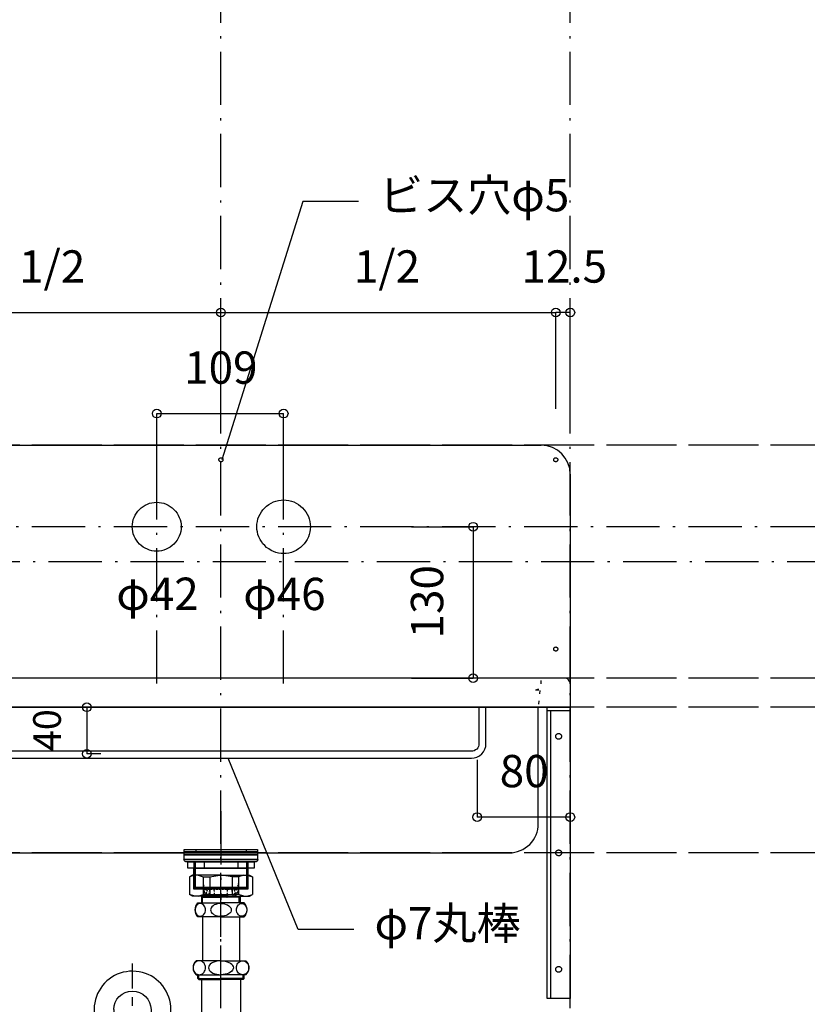
# Model space of a CAD drawing. Extents: x 26789 to 50874, y -3116 to 19000.
# Drawn here: x 36116 to 36793, y 7724 to 8569 of the extents above; entities that cross this region are included whole.
import ezdxf
from ezdxf.enums import TextEntityAlignment as Align

# ---------------------------------------------------------------- set-up
doc = ezdxf.new("R2010")
doc.units = 0
doc.header["$LTSCALE"] = 15
for name, pattern in [('______-12', [0.6, 0.2, -0.4]), ('CENTER1', [4, 2.5, -0.5, 0.5, -0.5]), ('DASHED1', [0.166667, 0.083333, -0.083333]), ('ISO-10______', [4.699, 3.048, -0.762, 0.127, -0.762])]:
    doc.linetypes.add(name, pattern=pattern)
for name, color, linetype in [('020', 1, 'CONTINUOUS'), ('__', 7, 'CONTINUOUS'), ('__-1', 7, 'CONTINUOUS'), ('__-3', 7, 'CONTINUOUS'), ('SAKUZU', 7, 'CONTINUOUS')]:
    doc.layers.add(name, color=color, linetype=linetype)
doc.styles.add('YUGOTHIC_MEDIUM', font='txt', dxfattribs={"bigfont": 'YuGothic Medium'})

# ---------------------------------------------------------------- blocks, each defined once
blk = doc.blocks.new('____-359')
at = {"layer": '__', "color": 7, "linetype": 'CONTINUOUS'}
for p, q in [((35554.9, -162.4), (35554.9, -183.6)), ((35556, -162.4), (35556, -184.6)), ((35600.1, -162.4), (35600.1, -184.6)), ((35601.2, -162.4), (35601.2, -183.6)), ((35556, -184.6), (35554.9, -183.6)), ((35601.2, -183.6), (35554.9, -183.6)), ((35600.1, -184.6), (35556, -184.6)), ((35562.8, -184.6), (35564.15, -188.97)), ((35593.3, -184.6), (35591.95, -188.97)), ((35600.1, -184.6), (35601.2, -183.6)), ((35565.07, -189.6), (35591.02, -189.6)), ((35565.4, -189.6), (35565.4, -192.1)), ((35565.4, -192.1), (35567.4, -192.1)), ((35565.43, -191.75), (35565.8, -189.6)), ((35567.4, -192.1), (35567.84, -189.6)), ((35572.78, -191.92), (35572.62, -189.6)), ((35583.31, -191.92), (35583.47, -189.6)), ((35588.7, -192.1), (35588.25, -189.6)), ((35590.7, -192.1), (35588.7, -192.1)), ((35590.66, -191.75), (35590.29, -189.6)), ((35590.7, -189.6), (35590.7, -192.1))]:
    blk.add_line(p, q, dxfattribs=at)
at = {"layer": '__', "color": 7, "linetype": 'DASHED1'}
for p, q in [((35564.05, -185.1), (35563.05, -180.1)), ((35564.05, -185.1), (35592.05, -185.1)), ((35565.4, -185.1), (35565.4, -189.6)), ((35565.8, -189.6), (35566.6, -185.1)), ((35567.84, -189.6), (35568.63, -185.1)), ((35572.62, -189.6), (35572.3, -185.1)), ((35583.47, -189.6), (35583.8, -185.1)), ((35588.25, -189.6), (35587.46, -185.1)), ((35590.29, -189.6), (35589.49, -185.1)), ((35590.7, -185.1), (35590.7, -189.6)), ((35592.05, -185.1), (35593.05, -180.1))]:
    blk.add_line(p, q, dxfattribs=at)
at = {"layer": '__', "color": 7, "linetype": 'CONTINUOUS'}
for centre, radius, start, end in [((35565.07, -188.6), 1, 201.80141, 270), ((35572.98, -191.9), 0.2, 184.08562, 288.82587), ((35578.05, -204.23), 13.13, 67.71952, 112.34507), ((35578.05, -204.23), 13.13, 112.34507, 112.38732), ((35583.11, -191.9), 0.2, 228.59038, 355.91438), ((35591.02, -188.6), 1, 270, 338.19859)]:
    blk.add_arc(centre, radius, start, end, dxfattribs=at)
blk = doc.blocks.new('____-360')
at = {"layer": '__', "color": 7}
blk.add_line((35485.92, -288.56), (35485.6, -330.36), dxfattribs=at)
at = {"layer": '__', "color": 7, "flags": 128}
blk.add_lwpolyline([(35485.99, -288.56, -0.990357), (35517.99, -288.56), (35517.99, -330.36)], format="xyb", dxfattribs=at)
blk = doc.blocks.new('____-361')
at = {"layer": '__', "color": 4, "linetype": 'CENTER1'}
for p, q in [((35578.05, -346.12), (35578.05, -170.58)), ((35501.99, -330.36), (35501.99, -249))]:
    blk.add_line(p, q, dxfattribs=at)
at = {"layer": '__', "color": 7, "linetype": 'CONTINUOUS'}
for p, q in [((35555.86, -201.97), (35555.79, -202.92)), ((35556.06, -201.05), (35555.86, -201.97)), ((35556.39, -200.19), (35556.06, -201.05)), ((35556.83, -199.41), (35556.39, -200.19)), ((35557.38, -198.74), (35556.83, -199.41)), ((35558.02, -198.2), (35557.38, -198.74)), ((35558.72, -197.79), (35558.02, -198.2)), ((35558.05, -196.82), (35578.05, -196.82)), ((35559.47, -197.55), (35558.72, -197.79)), ((35560.25, -197.47), (35559.47, -197.55)), ((35561.02, -197.55), (35560.25, -197.47)), ((35561.77, -197.79), (35561.02, -197.55)), ((35562.48, -198.2), (35561.77, -197.79)), ((35563.11, -198.74), (35562.48, -198.2)), ((35563.66, -199.41), (35563.11, -198.74)), ((35564.11, -200.19), (35563.66, -199.41)), ((35564.44, -201.05), (35564.11, -200.19)), ((35564.64, -201.97), (35564.44, -201.05)), ((35564.71, -202.92), (35564.64, -201.97)), ((35569.27, -201.97), (35569.13, -202.92)), ((35569.67, -201.05), (35569.27, -201.97)), ((35570.33, -200.19), (35569.67, -201.05)), ((35571.22, -199.41), (35570.33, -200.19)), ((35572.32, -198.74), (35571.22, -199.41)), ((35573.59, -198.2), (35572.32, -198.74)), ((35575, -197.79), (35573.59, -198.2)), ((35576.5, -197.55), (35575, -197.79)), ((35578.05, -197.47), (35576.5, -197.55)), ((35598.05, -196.82), (35578.05, -196.82)), ((35578.05, -197.47), (35579.59, -197.55)), ((35579.59, -197.55), (35581.09, -197.79)), ((35581.09, -197.79), (35582.5, -198.2)), ((35582.5, -198.2), (35583.77, -198.74)), ((35583.77, -198.74), (35584.87, -199.41)), ((35584.87, -199.41), (35585.76, -200.19)), ((35585.76, -200.19), (35586.42, -201.05)), ((35586.42, -201.05), (35586.82, -201.97)), ((35586.82, -201.97), (35586.96, -202.92)), ((35591.38, -202.92), (35591.45, -201.97)), ((35591.45, -201.97), (35591.65, -201.05)), ((35591.65, -201.05), (35591.98, -200.19)), ((35591.98, -200.19), (35592.43, -199.41)), ((35592.43, -199.41), (35592.98, -198.74)), ((35592.98, -198.74), (35593.61, -198.2)), ((35593.61, -198.2), (35594.32, -197.79)), ((35594.32, -197.79), (35595.07, -197.55)), ((35595.07, -197.55), (35595.84, -197.47)), ((35595.84, -197.47), (35596.62, -197.55)), ((35596.62, -197.55), (35597.37, -197.79)), ((35597.37, -197.79), (35598.07, -198.2)), ((35598.07, -198.2), (35598.71, -198.74)), ((35598.71, -198.74), (35599.26, -199.41)), ((35599.26, -199.41), (35599.7, -200.19)), ((35599.7, -200.19), (35600.03, -201.05)), ((35600.03, -201.05), (35600.23, -201.97)), ((35600.23, -201.97), (35600.3, -202.92)), ((35555.79, -202.92), (35555.86, -203.86)), ((35555.86, -203.86), (35556.06, -204.78)), ((35556.06, -204.78), (35556.39, -205.64)), ((35556.39, -205.64), (35556.83, -206.42)), ((35556.83, -206.42), (35557.38, -207.09)), ((35557.38, -207.09), (35558.02, -207.64)), ((35558.02, -207.64), (35558.72, -208.04)), ((35578.05, -209.02), (35558.05, -209.02)), ((35558.72, -208.04), (35559.47, -208.28)), ((35559.47, -208.28), (35560.25, -208.37)), ((35560.25, -208.37), (35561.02, -208.28)), ((35560.25, -208.37), (35560.25, -208.37)), ((35560.25, -208.37), (35560.25, -208.37)), ((35561.02, -208.28), (35561.77, -208.04)), ((35561.77, -208.04), (35562.48, -207.64)), ((35562.17, -209.02), (35562.17, -246.62)), ((35562.48, -207.64), (35563.11, -207.09)), ((35563.11, -207.09), (35563.66, -206.42)), ((35563.66, -206.42), (35564.11, -205.64)), ((35564.11, -205.64), (35564.44, -204.78)), ((35564.44, -204.78), (35564.64, -203.86)), ((35564.64, -203.86), (35564.71, -202.92)), ((35569.13, -202.92), (35569.27, -203.86)), ((35569.27, -203.86), (35569.67, -204.78)), ((35569.67, -204.78), (35570.33, -205.64)), ((35570.33, -205.64), (35571.22, -206.42)), ((35571.22, -206.42), (35572.32, -207.09)), ((35572.32, -207.09), (35573.59, -207.64)), ((35573.59, -207.64), (35575, -208.04)), ((35575, -208.04), (35576.5, -208.28)), ((35576.5, -208.28), (35578.05, -208.37)), ((35579.59, -208.28), (35578.05, -208.37)), ((35578.05, -209.02), (35598.05, -209.02)), ((35581.09, -208.04), (35579.59, -208.28)), ((35582.5, -207.64), (35581.09, -208.04)), ((35583.77, -207.09), (35582.5, -207.64)), ((35584.87, -206.42), (35583.77, -207.09)), ((35585.76, -205.64), (35584.87, -206.42)), ((35586.42, -204.78), (35585.76, -205.64)), ((35586.82, -203.86), (35586.42, -204.78)), ((35586.96, -202.92), (35586.82, -203.86)), ((35591.45, -203.86), (35591.38, -202.92)), ((35591.65, -204.78), (35591.45, -203.86)), ((35591.98, -205.64), (35591.65, -204.78)), ((35592.43, -206.42), (35591.98, -205.64)), ((35592.98, -207.09), (35592.43, -206.42)), ((35593.61, -207.64), (35592.98, -207.09)), ((35594.32, -208.04), (35593.61, -207.64)), ((35593.92, -209.02), (35593.92, -246.62)), ((35595.07, -208.28), (35594.32, -208.04)), ((35595.84, -208.37), (35595.07, -208.28)), ((35596.62, -208.28), (35595.84, -208.37)), ((35595.84, -208.37), (35595.84, -208.37)), ((35595.84, -208.37), (35595.84, -208.37)), ((35597.37, -208.04), (35596.62, -208.28)), ((35598.07, -207.64), (35597.37, -208.04)), ((35598.71, -207.09), (35598.07, -207.64)), ((35599.26, -206.42), (35598.71, -207.09)), ((35599.7, -205.64), (35599.26, -206.42)), ((35600.03, -204.78), (35599.7, -205.64)), ((35600.23, -203.86), (35600.03, -204.78)), ((35600.3, -202.92), (35600.23, -203.86)), ((35554.17, -251.57), (35554.09, -252.62)), ((35554.09, -252.62), (35554.17, -253.66)), ((35554.41, -250.56), (35554.17, -251.57)), ((35554.81, -249.62), (35554.41, -250.56)), ((35555.34, -248.76), (35554.81, -249.62)), ((35556, -248.02), (35555.34, -248.76)), ((35556.76, -247.42), (35556, -248.02)), ((35578.05, -246.62), (35556.75, -246.62)), ((35557.6, -246.98), (35556.76, -247.42)), ((35558.5, -246.71), (35557.6, -246.98)), ((35559.43, -246.62), (35558.5, -246.71)), ((35559.43, -246.62), (35559.43, -246.62)), ((35560.35, -246.71), (35559.43, -246.62)), ((35559.43, -246.62), (35559.43, -246.62)), ((35561.25, -246.98), (35560.35, -246.71)), ((35562.09, -247.42), (35561.25, -246.98)), ((35562.85, -248.02), (35562.09, -247.42)), ((35563.51, -248.76), (35562.85, -248.02)), ((35564.04, -249.62), (35563.51, -248.76)), ((35564.44, -250.56), (35564.04, -249.62)), ((35564.68, -251.57), (35564.44, -250.56)), ((35564.76, -252.62), (35564.68, -251.57)), ((35564.68, -253.66), (35564.76, -252.62)), ((35567.54, -251.57), (35567.38, -252.62)), ((35567.38, -252.62), (35567.54, -253.66)), ((35568.02, -250.56), (35567.54, -251.57)), ((35568.81, -249.62), (35568.02, -250.56)), ((35569.87, -248.76), (35568.81, -249.62)), ((35571.19, -248.02), (35569.87, -248.76)), ((35572.71, -247.42), (35571.19, -248.02)), ((35574.4, -246.98), (35572.71, -247.42)), ((35576.19, -246.71), (35574.4, -246.98)), ((35578.05, -246.62), (35576.19, -246.71)), ((35578.05, -246.62), (35599.34, -246.62)), ((35578.05, -246.62), (35578.05, -246.62)), ((35578.05, -246.62), (35579.9, -246.71)), ((35578.05, -246.62), (35578.05, -246.62)), ((35579.9, -246.71), (35581.69, -246.98)), ((35581.69, -246.98), (35583.38, -247.42)), ((35583.38, -247.42), (35584.9, -248.02)), ((35584.9, -248.02), (35586.22, -248.76)), ((35586.22, -248.76), (35587.28, -249.62)), ((35587.28, -249.62), (35588.07, -250.56)), ((35588.07, -250.56), (35588.55, -251.57)), ((35588.55, -251.57), (35588.71, -252.62)), ((35588.71, -252.62), (35588.55, -253.66)), ((35591.33, -252.62), (35591.41, -251.57)), ((35591.41, -253.66), (35591.33, -252.62)), ((35591.41, -251.57), (35591.65, -250.56)), ((35591.65, -250.56), (35592.05, -249.62)), ((35592.05, -249.62), (35592.58, -248.76)), ((35592.58, -248.76), (35593.24, -248.02)), ((35593.24, -248.02), (35594, -247.42)), ((35594, -247.42), (35594.84, -246.98)), ((35594.84, -246.98), (35595.74, -246.71)), ((35595.74, -246.71), (35596.66, -246.62)), ((35596.66, -246.62), (35596.66, -246.62)), ((35596.66, -246.62), (35597.59, -246.71)), ((35596.66, -246.62), (35596.66, -246.62)), ((35597.59, -246.71), (35598.49, -246.98)), ((35598.49, -246.98), (35599.33, -247.42)), ((35599.33, -247.42), (35600.09, -248.02)), ((35600.09, -248.02), (35600.75, -248.76)), ((35600.75, -248.76), (35601.28, -249.62)), ((35601.28, -249.62), (35601.68, -250.56)), ((35601.68, -250.56), (35601.92, -251.57)), ((35601.92, -251.57), (35602, -252.62)), ((35602, -252.62), (35601.92, -253.66)), ((35554.17, -253.66), (35554.41, -254.67)), ((35554.41, -254.67), (35554.81, -255.62)), ((35554.81, -255.62), (35555.34, -256.47)), ((35555.34, -256.47), (35556, -257.21)), ((35556, -257.21), (35556.76, -257.81)), ((35556.75, -258.62), (35578.05, -258.62)), ((35556.76, -257.81), (35557.6, -258.25)), ((35557.6, -258.25), (35558.5, -258.52)), ((35558.17, -261.92), (35558.17, -258.62)), ((35558.17, -261.92), (35558.17, -258.62)), ((35558.17, -261.92), (35578.05, -261.92)), ((35558.17, -261.92), (35559.06, -262.82)), ((35558.5, -258.52), (35559.43, -258.62)), ((35559.06, -262.82), (35559.06, -258.62)), ((35559.43, -258.62), (35560.35, -258.52)), ((35560.35, -258.52), (35561.25, -258.25)), ((35561.25, -258.25), (35562.09, -257.81)), ((35562.09, -257.81), (35562.85, -257.21)), ((35562.85, -257.21), (35563.51, -256.47)), ((35563.51, -256.47), (35564.04, -255.62)), ((35564.04, -255.62), (35564.44, -254.67)), ((35564.44, -254.67), (35564.68, -253.66)), ((35567.54, -253.66), (35568.02, -254.67)), ((35568.02, -254.67), (35568.81, -255.62)), ((35568.81, -255.62), (35569.87, -256.47)), ((35569.87, -256.47), (35571.19, -257.21)), ((35571.19, -257.21), (35572.71, -257.81)), ((35572.71, -257.81), (35574.4, -258.25)), ((35574.4, -258.25), (35576.19, -258.52)), ((35576.19, -258.52), (35578.05, -258.62)), ((35579.9, -258.52), (35578.05, -258.62)), ((35599.34, -258.62), (35578.05, -258.62)), ((35597.92, -261.92), (35578.05, -261.92)), ((35581.69, -258.25), (35579.9, -258.52)), ((35583.38, -257.81), (35581.69, -258.25)), ((35584.9, -257.21), (35583.38, -257.81)), ((35586.22, -256.47), (35584.9, -257.21)), ((35587.28, -255.62), (35586.22, -256.47)), ((35588.07, -254.67), (35587.28, -255.62)), ((35588.55, -253.66), (35588.07, -254.67)), ((35591.65, -254.67), (35591.41, -253.66)), ((35592.05, -255.62), (35591.65, -254.67)), ((35592.58, -256.47), (35592.05, -255.62)), ((35593.24, -257.21), (35592.58, -256.47)), ((35594, -257.81), (35593.24, -257.21)), ((35594.84, -258.25), (35594, -257.81)), ((35595.74, -258.52), (35594.84, -258.25)), ((35596.66, -258.62), (35595.74, -258.52)), ((35597.59, -258.52), (35596.66, -258.62)), ((35597.03, -262.82), (35597.03, -258.62)), ((35597.92, -261.92), (35597.03, -262.82)), ((35598.49, -258.25), (35597.59, -258.52)), ((35597.92, -261.92), (35597.92, -258.62)), ((35599.33, -257.81), (35598.49, -258.25)), ((35600.09, -257.21), (35599.33, -257.81)), ((35600.75, -256.47), (35600.09, -257.21)), ((35601.28, -255.62), (35600.75, -256.47)), ((35601.68, -254.67), (35601.28, -255.62)), ((35601.92, -253.66), (35601.68, -254.67)), ((35559.06, -262.82), (35578.05, -262.82)), ((35561.25, -262.82), (35561.25, -306.12)), ((35597.03, -262.82), (35578.05, -262.82)), ((35594.85, -262.82), (35594.85, -306.12)), ((35561.95, -307.75), (35578.05, -307.75)), ((35562.17, -346.12), (35562.17, -309.51)), ((35594.15, -307.75), (35578.05, -307.75)), ((35593.92, -346.12), (35593.92, -309.51)), ((35486.17, -329.12), (35486.17, -331.42)), ((35517.92, -329.12), (35517.92, -331.42)), ((35478.09, -337.42), (35478.17, -336.37)), ((35478.17, -338.46), (35478.09, -337.42)), ((35478.17, -336.37), (35478.41, -335.36)), ((35478.41, -335.36), (35478.81, -334.42)), ((35478.81, -334.42), (35479.34, -333.56)), ((35479.34, -333.56), (35480, -332.82)), ((35480, -332.82), (35480.76, -332.22)), ((35502.05, -331.42), (35480.75, -331.42)), ((35480.76, -332.22), (35481.6, -331.78)), ((35481.6, -331.78), (35482.5, -331.51)), ((35482.5, -331.51), (35483.43, -331.42)), ((35483.43, -331.42), (35483.43, -331.42)), ((35483.43, -331.42), (35484.35, -331.51)), ((35483.43, -331.42), (35483.43, -331.42)), ((35484.35, -331.51), (35485.25, -331.78)), ((35485.25, -331.78), (35486.09, -332.22)), ((35486.09, -332.22), (35486.85, -332.82)), ((35486.85, -332.82), (35487.51, -333.56)), ((35487.51, -333.56), (35488.04, -334.42)), ((35488.04, -334.42), (35488.44, -335.36)), ((35488.44, -335.36), (35488.68, -336.37)), ((35488.68, -336.37), (35488.76, -337.42)), ((35488.76, -337.42), (35488.68, -338.46)), ((35491.38, -337.42), (35491.54, -336.37)), ((35491.54, -338.46), (35491.38, -337.42)), ((35491.54, -336.37), (35492.02, -335.36)), ((35492.02, -335.36), (35492.81, -334.42)), ((35492.81, -334.42), (35493.87, -333.56)), ((35493.87, -333.56), (35495.19, -332.82)), ((35495.19, -332.82), (35496.71, -332.22)), ((35496.71, -332.22), (35498.4, -331.78)), ((35498.4, -331.78), (35500.19, -331.51)), ((35502.05, -331.42), (35523.34, -331.42)), ((35505.69, -331.78), (35503.9, -331.51)), ((35507.38, -332.22), (35505.69, -331.78)), ((35508.9, -332.82), (35507.38, -332.22)), ((35510.22, -333.56), (35508.9, -332.82)), ((35511.28, -334.42), (35510.22, -333.56)), ((35512.07, -335.36), (35511.28, -334.42)), ((35512.55, -336.37), (35512.07, -335.36)), ((35512.71, -337.42), (35512.55, -336.37)), ((35512.55, -338.46), (35512.71, -337.42)), ((35515.41, -336.37), (35515.33, -337.42)), ((35515.33, -337.42), (35515.41, -338.46)), ((35515.65, -335.36), (35515.41, -336.37)), ((35516.05, -334.42), (35515.65, -335.36)), ((35516.58, -333.56), (35516.05, -334.42)), ((35517.24, -332.82), (35516.58, -333.56)), ((35518, -332.22), (35517.24, -332.82)), ((35518.84, -331.78), (35518, -332.22)), ((35519.74, -331.51), (35518.84, -331.78)), ((35520.66, -331.42), (35519.74, -331.51)), ((35520.66, -331.42), (35520.66, -331.42)), ((35521.59, -331.51), (35520.66, -331.42)), ((35520.66, -331.42), (35520.66, -331.42)), ((35522.49, -331.78), (35521.59, -331.51)), ((35523.33, -332.22), (35522.49, -331.78)), ((35524.09, -332.82), (35523.33, -332.22)), ((35524.75, -333.56), (35524.09, -332.82)), ((35525.28, -334.42), (35524.75, -333.56)), ((35525.68, -335.36), (35525.28, -334.42)), ((35525.92, -336.37), (35525.68, -335.36)), ((35526, -337.42), (35525.92, -336.37)), ((35525.92, -338.46), (35526, -337.42)), ((35478.41, -339.47), (35478.17, -338.46)), ((35478.81, -340.42), (35478.41, -339.47)), ((35479.34, -341.27), (35478.81, -340.42)), ((35480, -342.01), (35479.34, -341.27)), ((35480.76, -342.61), (35480, -342.01)), ((35480.75, -343.42), (35502.05, -343.42)), ((35481.6, -343.05), (35480.76, -342.61)), ((35482.5, -343.32), (35481.6, -343.05)), ((35482.17, -343.92), (35482.17, -343.42)), ((35482.17, -343.92), (35483.06, -344.82)), ((35482.17, -343.92), (35502.05, -343.92)), ((35483.43, -343.42), (35482.5, -343.32)), ((35483.06, -344.82), (35483.06, -343.42)), ((35483.06, -344.82), (35502.05, -344.82)), ((35484.35, -343.32), (35483.43, -343.42)), ((35485.25, -343.05), (35484.35, -343.32)), ((35486.09, -342.61), (35485.25, -343.05)), ((35486.85, -342.01), (35486.09, -342.61)), ((35487.51, -341.27), (35486.85, -342.01)), ((35488.04, -340.42), (35487.51, -341.27)), ((35488.44, -339.47), (35488.04, -340.42)), ((35488.68, -338.46), (35488.44, -339.47)), ((35492.02, -339.47), (35491.54, -338.46)), ((35492.81, -340.42), (35492.02, -339.47)), ((35493.87, -341.27), (35492.81, -340.42)), ((35495.19, -342.01), (35493.87, -341.27)), ((35496.71, -342.61), (35495.19, -342.01)), ((35498.4, -343.05), (35496.71, -342.61)), ((35500.19, -343.32), (35498.4, -343.05)), ((35523.34, -343.42), (35502.05, -343.42)), ((35521.92, -343.92), (35502.05, -343.92)), ((35521.03, -344.82), (35502.05, -344.82)), ((35503.9, -343.32), (35505.69, -343.05)), ((35505.69, -343.05), (35507.38, -342.61)), ((35507.38, -342.61), (35508.9, -342.01)), ((35508.9, -342.01), (35510.22, -341.27)), ((35510.22, -341.27), (35511.28, -340.42)), ((35511.28, -340.42), (35512.07, -339.47)), ((35512.07, -339.47), (35512.55, -338.46)), ((35515.41, -338.46), (35515.65, -339.47)), ((35515.65, -339.47), (35516.05, -340.42)), ((35516.05, -340.42), (35516.58, -341.27)), ((35516.58, -341.27), (35517.24, -342.01)), ((35517.24, -342.01), (35518, -342.61)), ((35518, -342.61), (35518.84, -343.05)), ((35518.84, -343.05), (35519.74, -343.32)), ((35519.74, -343.32), (35520.66, -343.42)), ((35520.66, -343.42), (35521.59, -343.32)), ((35521.03, -344.82), (35521.03, -343.42)), ((35521.92, -343.92), (35521.03, -344.82)), ((35521.59, -343.32), (35522.49, -343.05)), ((35521.92, -343.92), (35521.92, -343.42)), ((35522.49, -343.05), (35523.33, -342.61)), ((35523.33, -342.61), (35524.09, -342.01)), ((35524.09, -342.01), (35524.75, -341.27)), ((35524.75, -341.27), (35525.28, -340.42)), ((35525.28, -340.42), (35525.68, -339.47)), ((35525.68, -339.47), (35525.92, -338.46))]:
    blk.add_line(p, q, dxfattribs=at)
for centre, radius, start, end in [((35564.6, -202.92), 8.95, 137.04642, 222.95358), ((35591.49, -202.92), 8.95, 317.04642, 42.95358), ((35562.05, -252.62), 8, 131.40962, 228.59038), ((35594.05, -252.62), 8, 311.40962, 48.59038), ((35564.95, -306.12), 3.7, 180, 210.46486), ((35559.17, -309.51), 3, 360, 30.46486), ((35596.92, -309.51), 3, 149.53514, 180), ((35591.15, -306.12), 3.7, 329.53514, 360), ((35486.05, -337.42), 8, 131.40962, 228.59038), ((35518.05, -337.42), 8, 311.40962, 48.59038), ((35488.95, -344.62), 3.7, 183.09858, 211.02614), ((35483.2, -348.07), 3, 1.96821, 31.02614), ((35540.05, -346.12), 53.87, 181.96821, 360), ((35521, -347.87), 3, 150.92622, 185.26745), ((35540.05, -346.12), 22.13, 185.26745, 360), ((35515.15, -344.62), 3.7, 328.97386, 356.90142)]:
    blk.add_arc(centre, radius, start, end, dxfattribs=at)
at = {"layer": '__', "color": 7}
blk.add_arc((35502.09, -288.56), 33, 298.81338, 240.23011, dxfattribs=at)
at = {"layer": '__', "color": 4, "linetype": 'CENTER1'}
blk.add_arc((35540.05, -346.12), 38, 180, 0, dxfattribs=at)
at = {"layer": '__', "color": 7}
blk.add_blockref('____-360', (0, 0), dxfattribs=at)
blk = doc.blocks.new('____-362')
at = {"layer": '__', "color": 7, "linetype": 'CONTINUOUS'}
for p, q in [((35553.5, -173.09), (35551.05, -174.51)), ((35555.56, -173.09), (35551.05, -174.51)), ((35551.05, -174.51), (35551.05, -189.85)), ((35578.05, -173.09), (35553.5, -173.09)), ((35558.35, -173.09), (35562.86, -174.51)), ((35562.86, -174.51), (35568.52, -174.51)), ((35562.86, -174.51), (35562.86, -189.67)), ((35568.52, -174.51), (35577.17, -173.09)), ((35568.52, -174.51), (35568.52, -189.67)), ((35578.05, -173.09), (35602.59, -173.09)), ((35587.57, -174.51), (35578.92, -173.09)), ((35593.23, -174.51), (35587.57, -174.51)), ((35587.57, -174.51), (35587.57, -189.67)), ((35597.74, -173.09), (35593.23, -174.51)), ((35593.23, -174.51), (35593.23, -189.67)), ((35600.53, -173.09), (35605.05, -174.51)), ((35602.59, -173.09), (35605.05, -174.51)), ((35605.05, -174.51), (35605.05, -189.85)), ((35553.5, -191.09), (35551.05, -189.67)), ((35555.56, -191.09), (35551.05, -189.67)), ((35578.05, -191.09), (35553.5, -191.09)), ((35558.35, -191.09), (35562.86, -189.67)), ((35561.47, -191.09), (35561.47, -196.82)), ((35561.47, -191.09), (35562.27, -191.9)), ((35562.27, -196.82), (35562.27, -191.9)), ((35562.27, -191.9), (35578.05, -191.9)), ((35562.86, -189.67), (35568.52, -189.67)), ((35568.52, -189.67), (35577.17, -191.09)), ((35578.05, -191.09), (35602.59, -191.09)), ((35593.82, -191.9), (35578.05, -191.9)), ((35587.57, -189.67), (35578.92, -191.09)), ((35593.23, -189.67), (35587.57, -189.67)), ((35597.74, -191.09), (35593.23, -189.67)), ((35594.62, -191.09), (35593.82, -191.9)), ((35593.82, -196.82), (35593.82, -191.9)), ((35594.62, -191.09), (35594.62, -196.82)), ((35600.53, -191.09), (35605.05, -189.67)), ((35602.59, -191.09), (35605.05, -189.67))]:
    blk.add_line(p, q, dxfattribs=at)
blk = doc.blocks.new('____-363')
at = {"layer": '__', "color": 7, "linetype": 'ISO-10______'}
blk.add_line((35578.05, -118.14), (35578.05, -194.41), dxfattribs=at)
at = {"layer": '__', "color": 7, "linetype": 'CONTINUOUS'}
for p, q in [((35556.51, -151.21), (35556.51, -153.21)), ((35599.59, -151.21), (35599.59, -153.21)), ((35555.8, -167.16), (35555.8, -185.21)), ((35563.62, -161.56), (35563.62, -167.16)), ((35592.47, -161.56), (35592.47, -167.16)), ((35600.29, -185.21), (35600.29, -167.16)), ((35555.8, -185.21), (35554.85, -184.25)), ((35554.85, -184.25), (35601.25, -184.25)), ((35601.25, -184.25), (35600.29, -185.21))]:
    blk.add_line(p, q, dxfattribs=at)
at = {"layer": '__', "color": 7, "linetype": 'CONTINUOUS', "flags": 128}
for points in [[(35546.55, -151.21), (35609.55, -151.21), (35609.55, -153.21), (35546.55, -153.21)], [(35546.55, -153.71), (35609.55, -153.71), (35609.55, -155.71), (35546.55, -155.71)], [(35546.55, -155.71), (35609.55, -155.71), (35609.55, -159.71), (35546.55, -159.71)], [(35549.55, -161.56), (35606.55, -161.56), (35606.55, -167.16), (35549.55, -167.16)], [(35549.55, -161.56), (35606.55, -161.56), (35606.55, -167.16), (35549.55, -167.16)], [(35554.85, -167.16), (35601.25, -167.16), (35601.25, -185.21), (35554.85, -185.21)]]:
    blk.add_lwpolyline(points, close=True, dxfattribs=at)
blk.add_lwpolyline([(35608.18, -161.56), (35547.91, -161.56), (35547.91, -161.56, -0.308703), (35546.28, -159.71), (35609.81, -159.71), (35609.81, -159.71, -0.308703), (35608.18, -161.56)], format="xyb", close=True, dxfattribs=at)
blk = doc.blocks.new('____-364')
at = {"layer": '__', "color": 7}
for name in ['____-363', '____-359', '____-361', '____-362']:
    blk.add_blockref(name, (0, 0), dxfattribs=at)
blk = doc.blocks.new('_____-4_3D')
at = {"layer": '__', "color": 7}
blk.add_blockref('____-364', (0, 0), dxfattribs=at)
blk = doc.blocks.new('____-376')
at = {"layer": '020', "color": 7, "linetype": 'CONTINUOUS', "flags": 128}
for points in [[(35878.05, -29), (35878.05, -32), (35861.05, -32), (35861.05, -279), (35858.05, -279), (35858.05, -29)], [(35866.51, -52.03), (35866.71, -51.89), (35866.92, -51.77), (35867.15, -51.67), (35867.38, -51.59), (35867.62, -51.54), (35867.86, -51.51), (35868.11, -51.5), (35868.35, -51.52), (35868.59, -51.56), (35868.83, -51.63), (35869.06, -51.71), (35869.28, -51.82), (35869.49, -51.95), (35869.68, -52.1), (35869.86, -52.27), (35870.02, -52.46), (35870.16, -52.66), (35870.28, -52.87), (35870.38, -53.1), (35870.46, -53.33), (35870.51, -53.57), (35870.54, -53.81), (35870.55, -54.06), (35870.53, -54.3), (35870.49, -54.54), (35870.42, -54.78), (35870.34, -55.01), (35870.23, -55.23), (35870.1, -55.44), (35869.95, -55.63), (35869.78, -55.81), (35869.59, -55.97), (35869.39, -56.11), (35869.18, -56.23), (35868.95, -56.33), (35868.72, -56.41), (35868.48, -56.46), (35868.24, -56.49), (35867.99, -56.5), (35867.75, -56.48), (35867.51, -56.44), (35867.27, -56.37), (35867.04, -56.29), (35866.82, -56.18), (35866.61, -56.05), (35866.42, -55.9), (35866.24, -55.73), (35866.08, -55.54), (35865.94, -55.34), (35865.82, -55.13), (35865.72, -54.9), (35865.64, -54.67), (35865.59, -54.43), (35865.56, -54.19), (35865.55, -53.94), (35865.57, -53.7), (35865.61, -53.46), (35865.68, -53.22), (35865.76, -52.99), (35865.87, -52.77), (35866, -52.56), (35866.15, -52.37), (35866.32, -52.19)], [(35866.51, -152.03), (35866.71, -151.89), (35866.92, -151.77), (35867.15, -151.67), (35867.38, -151.59), (35867.62, -151.54), (35867.86, -151.51), (35868.11, -151.5), (35868.35, -151.52), (35868.59, -151.56), (35868.83, -151.63), (35869.06, -151.71), (35869.28, -151.82), (35869.49, -151.95), (35869.68, -152.1), (35869.86, -152.27), (35870.02, -152.46), (35870.16, -152.66), (35870.28, -152.87), (35870.38, -153.1), (35870.46, -153.33), (35870.51, -153.57), (35870.54, -153.81), (35870.55, -154.06), (35870.53, -154.3), (35870.49, -154.54), (35870.42, -154.78), (35870.34, -155.01), (35870.23, -155.23), (35870.1, -155.44), (35869.95, -155.63), (35869.78, -155.81), (35869.59, -155.97), (35869.39, -156.11), (35869.18, -156.23), (35868.95, -156.33), (35868.72, -156.41), (35868.48, -156.46), (35868.24, -156.49), (35867.99, -156.5), (35867.75, -156.48), (35867.51, -156.44), (35867.27, -156.37), (35867.04, -156.29), (35866.82, -156.18), (35866.61, -156.05), (35866.42, -155.9), (35866.24, -155.73), (35866.08, -155.54), (35865.94, -155.34), (35865.82, -155.13), (35865.72, -154.9), (35865.64, -154.67), (35865.59, -154.43), (35865.56, -154.19), (35865.55, -153.94), (35865.57, -153.7), (35865.61, -153.46), (35865.68, -153.22), (35865.76, -152.99), (35865.87, -152.77), (35866, -152.56), (35866.15, -152.37), (35866.32, -152.19)], [(35866.51, -252.03), (35866.71, -251.89), (35866.92, -251.77), (35867.15, -251.67), (35867.38, -251.59), (35867.62, -251.54), (35867.86, -251.51), (35868.11, -251.5), (35868.35, -251.52), (35868.59, -251.56), (35868.83, -251.63), (35869.06, -251.71), (35869.28, -251.82), (35869.49, -251.95), (35869.68, -252.1), (35869.86, -252.27), (35870.02, -252.46), (35870.16, -252.66), (35870.28, -252.87), (35870.38, -253.1), (35870.46, -253.33), (35870.51, -253.57), (35870.54, -253.81), (35870.55, -254.06), (35870.53, -254.3), (35870.49, -254.54), (35870.42, -254.78), (35870.34, -255.01), (35870.23, -255.23), (35870.1, -255.44), (35869.95, -255.63), (35869.78, -255.81), (35869.59, -255.97), (35869.39, -256.11), (35869.18, -256.23), (35868.95, -256.33), (35868.72, -256.41), (35868.48, -256.46), (35868.24, -256.49), (35867.99, -256.5), (35867.75, -256.48), (35867.51, -256.44), (35867.27, -256.37), (35867.04, -256.29), (35866.82, -256.18), (35866.61, -256.05), (35866.42, -255.9), (35866.24, -255.73), (35866.08, -255.54), (35865.94, -255.34), (35865.82, -255.13), (35865.72, -254.9), (35865.64, -254.67), (35865.59, -254.43), (35865.56, -254.19), (35865.55, -253.94), (35865.57, -253.7), (35865.61, -253.46), (35865.68, -253.22), (35865.76, -252.99), (35865.87, -252.77), (35866, -252.56), (35866.15, -252.37), (35866.32, -252.19)]]:
    blk.add_lwpolyline(points, close=True, dxfattribs=at)
at = {"layer": '__-1', "flags": 128}
for points in [[(35878.05, -32), (35858.05, -32), (35858.05, -29), (35878.05, -29)], [(35858.05, -29), (35878.05, -29), (35878.05, -279), (35858.05, -279)]]:
    blk.add_lwpolyline(points, close=True, dxfattribs=at)
blk = doc.blocks.new('____-379')
at = {"layer": '__', "flags": 128}
for points in [[(35543.87, 126), (35543.77, 123.94), (35543.47, 121.9), (35542.97, 119.9), (35542.27, 117.96), (35541.39, 116.1), (35540.33, 114.33), (35539.11, 112.68), (35537.72, 111.15), (35536.2, 109.77), (35534.54, 108.54), (35532.77, 107.48), (35530.91, 106.6), (35528.97, 105.9), (35526.97, 105.4), (35524.93, 105.1), (35522.87, 105), (35520.81, 105.1), (35518.78, 105.4), (35516.78, 105.9), (35514.84, 106.6), (35512.97, 107.48), (35511.21, 108.54), (35509.55, 109.77), (35508.02, 111.15), (35506.64, 112.68), (35505.41, 114.33), (35504.35, 116.1), (35503.47, 117.96), (35502.78, 119.9), (35502.28, 121.9), (35501.97, 123.94), (35501.87, 126), (35501.97, 128.06), (35502.28, 130.1), (35502.78, 132.1), (35503.47, 134.04), (35504.35, 135.9), (35505.41, 137.67), (35506.64, 139.32), (35508.02, 140.85), (35509.55, 142.23), (35511.21, 143.46), (35512.97, 144.52), (35514.84, 145.4), (35516.78, 146.1), (35518.78, 146.6), (35520.81, 146.9), (35522.87, 147), (35524.93, 146.9), (35526.97, 146.6), (35528.97, 146.1), (35530.91, 145.4), (35532.77, 144.52), (35534.54, 143.46), (35536.2, 142.23), (35537.72, 140.85), (35539.11, 139.32), (35540.33, 137.67), (35541.39, 135.9), (35542.27, 134.04), (35542.97, 132.1), (35543.47, 130.1), (35543.77, 128.06)], [(35654.87, 126), (35654.76, 123.75), (35654.43, 121.51), (35653.88, 119.32), (35653.12, 117.2), (35652.16, 115.16), (35651, 113.22), (35649.65, 111.41), (35648.14, 109.74), (35646.46, 108.22), (35644.65, 106.88), (35642.72, 105.72), (35640.67, 104.75), (35638.55, 103.99), (35636.36, 103.44), (35634.13, 103.11), (35631.87, 103), (35629.62, 103.11), (35627.39, 103.44), (35625.2, 103.99), (35623.07, 104.75), (35621.03, 105.72), (35619.09, 106.88), (35617.28, 108.22), (35615.61, 109.74), (35614.09, 111.41), (35612.75, 113.22), (35611.59, 115.16), (35610.62, 117.2), (35609.86, 119.32), (35609.32, 121.51), (35608.98, 123.75), (35608.87, 126), (35608.98, 128.25), (35609.32, 130.49), (35609.86, 132.68), (35610.62, 134.8), (35611.59, 136.84), (35612.75, 138.78), (35614.09, 140.59), (35615.61, 142.26), (35617.28, 143.78), (35619.09, 145.12), (35621.03, 146.28), (35623.07, 147.25), (35625.2, 148.01), (35627.39, 148.56), (35629.62, 148.89), (35631.87, 149), (35634.13, 148.89), (35636.36, 148.56), (35638.55, 148.01), (35640.67, 147.25), (35642.72, 146.28), (35644.65, 145.12), (35646.46, 143.78), (35648.14, 142.26), (35649.65, 140.59), (35651, 138.78), (35652.16, 136.84), (35653.12, 134.8), (35653.88, 132.68), (35654.43, 130.49), (35654.76, 128.25)]]:
    blk.add_lwpolyline(points, close=True, dxfattribs=at)
at = {"layer": 'SAKUZU', "color": 22, "linetype": 'ISO-10______'}
for p, q in [((35522.87, -8.67), (35522.87, 191.33)), ((35631.87, -8.67), (35631.87, 191.33))]:
    blk.add_line(p, q, dxfattribs=at)
blk = doc.blocks.new('______-4_3D-1')
at = {"layer": '020', "color": 7, "linetype": '______-12'}
for p, q in [((35853.04, -9), (35853.04, -4)), ((35848.04, -14), (35853.04, -14))]:
    blk.add_line(p, q, dxfattribs=at)
at = {"layer": '020', "color": 7, "linetype": 'CONTINUOUS', "flags": 128}
for points in [[(35578.67, 181.86), (35578.51, 181.81), (35578.34, 181.77), (35578.17, 181.75), (35578, 181.75), (35577.83, 181.76), (35577.66, 181.79), (35577.49, 181.84), (35577.33, 181.9), (35577.18, 181.98), (35577.03, 182.07), (35576.9, 182.18), (35576.77, 182.3), (35576.66, 182.43), (35576.57, 182.57), (35576.48, 182.72), (35576.41, 182.88), (35576.36, 183.04), (35576.32, 183.21), (35576.3, 183.38), (35576.3, 183.55), (35576.31, 183.72), (35576.34, 183.89), (35576.39, 184.06), (35576.45, 184.22), (35576.53, 184.37), (35576.62, 184.51), (35576.73, 184.65), (35576.85, 184.77), (35576.98, 184.89), (35577.12, 184.98), (35577.27, 185.07), (35577.43, 185.14), (35577.59, 185.19), (35577.76, 185.23), (35577.93, 185.25), (35578.1, 185.25), (35578.27, 185.24), (35578.44, 185.21), (35578.61, 185.16), (35578.77, 185.1), (35578.92, 185.02), (35579.06, 184.93), (35579.2, 184.82), (35579.32, 184.7), (35579.43, 184.57), (35579.53, 184.43), (35579.62, 184.28), (35579.68, 184.12), (35579.74, 183.96), (35579.77, 183.79), (35579.79, 183.62), (35579.8, 183.45), (35579.78, 183.28), (35579.75, 183.11), (35579.71, 182.94), (35579.64, 182.78), (35579.57, 182.63), (35579.47, 182.49), (35579.37, 182.35), (35579.25, 182.23), (35579.12, 182.12), (35578.98, 182.02), (35578.83, 181.93)], [(35864.92, 181.86), (35864.76, 181.93), (35864.61, 182.02), (35864.47, 182.12), (35864.34, 182.23), (35864.22, 182.35), (35864.12, 182.49), (35864.03, 182.63), (35863.95, 182.78), (35863.88, 182.94), (35863.84, 183.11), (35863.81, 183.28), (35863.79, 183.45), (35863.8, 183.62), (35863.82, 183.79), (35863.85, 183.96), (35863.91, 184.12), (35863.98, 184.28), (35864.06, 184.43), (35864.16, 184.57), (35864.27, 184.7), (35864.39, 184.82), (35864.53, 184.93), (35864.67, 185.02), (35864.83, 185.1), (35864.99, 185.16), (35865.15, 185.21), (35865.32, 185.24), (35865.49, 185.25), (35865.66, 185.25), (35865.83, 185.23), (35866, 185.19), (35866.17, 185.14), (35866.32, 185.07), (35866.47, 184.98), (35866.61, 184.89), (35866.74, 184.77), (35866.86, 184.65), (35866.97, 184.51), (35867.06, 184.37), (35867.14, 184.22), (35867.2, 184.06), (35867.25, 183.89), (35867.28, 183.72), (35867.29, 183.55), (35867.29, 183.38), (35867.27, 183.21), (35867.23, 183.04), (35867.18, 182.88), (35867.11, 182.72), (35867.03, 182.57), (35866.93, 182.43), (35866.82, 182.3), (35866.69, 182.18), (35866.56, 182.07), (35866.41, 181.98), (35866.26, 181.9), (35866.1, 181.84), (35865.94, 181.79), (35865.77, 181.76), (35865.6, 181.75), (35865.42, 181.75), (35865.25, 181.77), (35865.09, 181.81)], [(35864.93, 19.36), (35864.77, 19.43), (35864.62, 19.52), (35864.48, 19.62), (35864.35, 19.73), (35864.23, 19.85), (35864.12, 19.99), (35864.03, 20.13), (35863.95, 20.28), (35863.89, 20.44), (35863.84, 20.61), (35863.81, 20.78), (35863.8, 20.95), (35863.8, 21.12), (35863.82, 21.29), (35863.86, 21.46), (35863.91, 21.62), (35863.98, 21.78), (35864.06, 21.93), (35864.16, 22.07), (35864.27, 22.2), (35864.4, 22.32), (35864.53, 22.43), (35864.68, 22.52), (35864.83, 22.6), (35864.99, 22.66), (35865.15, 22.71), (35865.32, 22.74), (35865.49, 22.75), (35865.67, 22.75), (35865.84, 22.73), (35866, 22.69), (35866.17, 22.64), (35866.33, 22.57), (35866.48, 22.48), (35866.62, 22.39), (35866.75, 22.27), (35866.87, 22.15), (35866.97, 22.01), (35867.06, 21.87), (35867.14, 21.72), (35867.21, 21.56), (35867.25, 21.39), (35867.28, 21.22), (35867.3, 21.05), (35867.29, 20.88), (35867.27, 20.71), (35867.24, 20.54), (35867.18, 20.38), (35867.11, 20.22), (35867.03, 20.07), (35866.93, 19.93), (35866.82, 19.8), (35866.7, 19.68), (35866.56, 19.57), (35866.42, 19.48), (35866.26, 19.4), (35866.1, 19.34), (35865.94, 19.29), (35865.77, 19.26), (35865.6, 19.25), (35865.43, 19.25), (35865.26, 19.27), (35865.09, 19.31)]]:
    blk.add_lwpolyline(points, close=True, dxfattribs=at)
for points in [[(35305.61, -29), (35305.61, -129), (35305.61, -129, 0.414214), (35330.61, -154), (35825.54, -154), (35825.54, -154, 0.414214), (35850.54, -129), (35850.54, -29)], [(35799.63, -60.25), (35799.63, -60.25, -0.414214), (35793.13, -66.75), (35368.14, -66.75), (35368.14, -66.75, -0.414214), (35361.64, -60.25), (35361.64, -29), (35355.64, -29), (35355.64, -60.25), (35355.64, -60.25, 0.198912), (35359.3, -69.09), (35359.3, -69.09, 0.198912), (35368.14, -72.75), (35793.13, -72.75), (35793.13, -72.75, 0.198912), (35801.97, -69.09), (35801.97, -69.09), (35801.97, -69.09, 0.198912), (35805.63, -60.25), (35805.63, -29), (35799.63, -29)]]:
    blk.add_lwpolyline(points, format="xyb", close=True, dxfattribs=at)
at = {"layer": '020', "color": 7, "linetype": 'CONTINUOUS'}
blk.add_arc((35873.05, -9), 5, 0, 90.00048, dxfattribs=at)
at = {"layer": '020', "color": 7, "linetype": '______-12'}
blk.add_arc((35848.04, -9), 5, 270, 0.00048, dxfattribs=at)
at = {"layer": 'SAKUZU', "color": 22, "linetype": 'ISO-10______'}
for p, q in [((35578.05, -921.64), (35578.05, 1312.63)), ((35878.05, -921.64), (35878.05, 1312.63)), ((37152.99, 196), (30678.1, 196)), ((37152.99, 126), (30678.1, 126)), ((37152.99, -4), (30678.1, -4)), ((37152.99, -4), (30678.1, -4)), ((37152.99, -29), (30678.1, -29)), ((37152.99, -29), (30678.1, -29)), ((37152.99, -154), (30678.1, -154))]:
    blk.add_line(p, q, dxfattribs=at)
at = {"layer": 'SAKUZU', "color": 7, "linetype": 'CONTINUOUS'}
for p, q in [((35303.06, 196), (35853.04, 196)), ((35878.04, 171), (35878.04, -29)), ((35873.09, -4), (35283.05, -4)), ((35278.05, -29), (35878.04, -29))]:
    blk.add_line(p, q, dxfattribs=at)
at = {"layer": 'SAKUZU', "color": 7, "linetype": '______-12'}
blk.add_line((35851.99, -14.52), (35850.54, -29), dxfattribs=at)
at = {"layer": 'SAKUZU', "color": 7, "linetype": 'CONTINUOUS'}
blk.add_arc((35853.04, 171), 25, 0, 90, dxfattribs=at)
at = {"layer": '__-1', "color": 7}
blk.add_blockref('____-376', (0, 0), dxfattribs=at)
at = {"layer": '__-3', "color": 7}
blk.add_blockref('____-379', (0, 0), dxfattribs=at)
blk = doc.blocks.new('____-499')
at = {"layer": '__-1', "style": 'YUGOTHIC_MEDIUM'}
blk.add_text('130', height=1.8489, rotation=90, dxfattribs=at).set_placement((846.624, 421.508), align=Align.TOP_LEFT)
blk = doc.blocks.new('____-500')
at = {"layer": '__-1'}
for p, q in [((846.646, 427.902), (850.179, 427.902)), ((850.179, 427.902), (850.179, 419.235)), ((846.646, 419.235), (850.179, 419.235))]:
    blk.add_line(p, q, dxfattribs=at)
for centre in [(850.179, 427.902), (850.179, 419.235)]:
    blk.add_circle(centre, 0.25, dxfattribs=at)
at = {"layer": '__-1', "color": 7}
blk.add_blockref('____-499', (0, 0), dxfattribs=at)
blk = doc.blocks.new('____-510')
at = {"layer": '__-1', "style": 'YUGOTHIC_MEDIUM'}
blk.add_text('1/2', height=1.8489, dxfattribs=at).set_placement((824.192, 443.72), align=Align.TOP_LEFT)
blk = doc.blocks.new('____-511')
at = {"layer": '__-1'}
for p, q in [((816.579, 434.648), (816.579, 440.165)), ((816.579, 440.165), (835.747, 440.165)), ((835.747, 436.319), (835.747, 440.165))]:
    blk.add_line(p, q, dxfattribs=at)
for centre in [(816.579, 440.165), (835.747, 440.165)]:
    blk.add_circle(centre, 0.25, dxfattribs=at)
at = {"layer": '__-1', "color": 7}
blk.add_blockref('____-510', (0, 0), dxfattribs=at)
blk = doc.blocks.new('____-512')
at = {"layer": '__-1', "style": 'YUGOTHIC_MEDIUM'}
blk.add_text('1/2', height=1.8489, dxfattribs=at).set_placement((843.359, 443.72), align=Align.TOP_LEFT)
blk = doc.blocks.new('____-513')
at = {"layer": '__-1'}
for p, q in [((835.747, 436.319), (835.747, 440.165)), ((835.747, 440.165), (854.913, 440.165)), ((854.913, 437.648), (854.913, 440.165))]:
    blk.add_line(p, q, dxfattribs=at)
for centre in [(835.747, 440.165), (854.913, 440.165)]:
    blk.add_circle(centre, 0.25, dxfattribs=at)
at = {"layer": '__-1', "color": 7}
blk.add_blockref('____-512', (0, 0), dxfattribs=at)
blk = doc.blocks.new('____-514')
at = {"layer": '__-1'}
for name in ['____-511', '____-513']:
    blk.add_blockref(name, (0, 0), dxfattribs=at)
blk = doc.blocks.new('____-515')
at = {"layer": '__-1'}
for p, q in [((840.439, 446.519), (835.791, 431.735)), ((843.614, 446.519), (840.439, 446.519))]:
    blk.add_line(p, q, dxfattribs=at)
at = {"layer": '__-1', "style": 'YUGOTHIC_MEDIUM'}
blk.add_text('ビス穴φ5', height=1.8489, dxfattribs=at).set_placement((844.804, 447.799), align=Align.TOP_LEFT)
blk = doc.blocks.new('____-516')
at = {"layer": '__-1', "style": 'YUGOTHIC_MEDIUM'}
blk.add_text('80', height=1.8489, dxfattribs=at).set_placement((851.706, 414.84), align=Align.TOP_LEFT)
blk = doc.blocks.new('____-517')
at = {"layer": '__-1'}
for p, q in [((850.413, 414.568), (850.413, 411.285)), ((855.747, 414.568), (855.747, 411.285)), ((855.747, 411.285), (850.413, 411.285))]:
    blk.add_line(p, q, dxfattribs=at)
for centre in [(850.413, 411.285), (855.747, 411.285)]:
    blk.add_circle(centre, 0.25, dxfattribs=at)
at = {"layer": '__-1', "color": 7}
blk.add_blockref('____-516', (0, 0), dxfattribs=at)
blk = doc.blocks.new('____-518')
at = {"layer": '__-1'}
for p, q in [((840.173, 404.852), (836.155, 414.652)), ((843.348, 404.852), (840.173, 404.852))]:
    blk.add_line(p, q, dxfattribs=at)
at = {"layer": '__-1', "style": 'YUGOTHIC_MEDIUM'}
blk.add_text('φ7丸棒', height=1.8489, dxfattribs=at).set_placement((844.538, 406.133), align=Align.TOP_LEFT)
blk = doc.blocks.new('____-519')
at = {"layer": '__-1', "style": 'YUGOTHIC_MEDIUM'}
blk.add_text('12.5', height=1.8489, dxfattribs=at).set_placement((852.952, 443.72), align=Align.TOP_LEFT)
blk = doc.blocks.new('____-520')
at = {"layer": '__-1'}
for p, q in [((854.913, 434.648), (854.913, 440.165)), ((855.747, 440.165), (854.913, 440.165)), ((855.747, 433.545), (855.747, 440.165))]:
    blk.add_line(p, q, dxfattribs=at)
for centre in [(854.913, 440.165), (855.747, 440.165)]:
    blk.add_circle(centre, 0.25, dxfattribs=at)
at = {"layer": '__-1', "color": 7}
blk.add_blockref('____-519', (0, 0), dxfattribs=at)
blk = doc.blocks.new('____-527')
at = {"layer": '__-1', "style": 'YUGOTHIC_MEDIUM'}
blk.add_text('109', height=1.8489, dxfattribs=at).set_placement((833.641, 437.932), align=Align.TOP_LEFT)
blk = doc.blocks.new('____-528')
at = {"layer": '__-1'}
for p, q in [((832.068, 428.826), (832.068, 434.376)), ((832.068, 434.376), (839.335, 434.376)), ((839.335, 428.826), (839.335, 434.376))]:
    blk.add_line(p, q, dxfattribs=at)
for centre in [(832.068, 434.376), (839.335, 434.376)]:
    blk.add_circle(centre, 0.25, dxfattribs=at)
at = {"layer": '__-1', "color": 7}
blk.add_blockref('____-527', (0, 0), dxfattribs=at)
blk = doc.blocks.new('____-531')
at = {"layer": '__-1', "style": 'YUGOTHIC_MEDIUM'}
blk.add_text('40', height=1.5847, rotation=90, dxfattribs=at).set_placement((824.996, 415.058), align=Align.TOP_LEFT)
blk = doc.blocks.new('____-532')
at = {"layer": '__-1'}
for p, q in [((828.945, 417.568), (828.072, 417.568)), ((828.072, 417.568), (828.072, 414.902)), ((828.876, 414.902), (828.072, 414.902))]:
    blk.add_line(p, q, dxfattribs=at)
for centre in [(828.072, 417.568), (828.072, 414.902)]:
    blk.add_circle(centre, 0.25, dxfattribs=at)
at = {"layer": '__-1', "color": 7}
blk.add_blockref('____-531', (0, 0), dxfattribs=at)
blk = doc.blocks.new('____-533')
at = {"layer": '__-1'}
for name in ['____-515', '____-514', '____-520', '____-528', '____-500', '____-532', '____-517', '____-518']:
    blk.add_blockref(name, (0, 0), dxfattribs=at)
at = {"layer": '__', "color": 7, "style": 'YUGOTHIC_MEDIUM'}
for s, p in [('φ42', (832.113, 424.989)), ('φ46', (839.38, 424.979))]:
    blk.add_text(s, height=1.8489, dxfattribs=at).set_placement(p, align=Align.TOP_CENTER)
blk = doc.blocks.new('______-6_3D-1')
at = {"layer": 'SAKUZU', "color": 22, "linetype": 'ISO-10______'}
for p, q in [((37152.99, 14396), (30678.1, 14396)), ((37152.99, 14296), (30678.1, 14296)), ((37152.99, 14196), (30678.1, 14196)), ((37152.99, 14196), (30678.1, 14196)), ((37152.99, 14171), (30678.1, 14171)), ((37152.99, 14171), (30678.1, 14171)), ((37152.99, 14046), (30678.1, 14046))]:
    blk.add_line(p, q, dxfattribs=at)

msp = doc.modelspace()

# ---------------------------------------------------------------- block references
at = {"layer": '__', "color": 7}
for name, p in [('______-4_3D-1', (711.23, 8007.7)), ('______-6_3D-1', (796.11, -6192.3)), ('_____-4_3D', (711.23, 8007.7))]:
    msp.add_blockref(name, p, dxfattribs=at)
at = {"layer": '__', "color": 7, "xscale": 15, "yscale": 15, "zscale": 15}
msp.add_blockref('____-533', (23753.08, 1715.18), dxfattribs=at)

doc.saveas('drawing.dxf')
